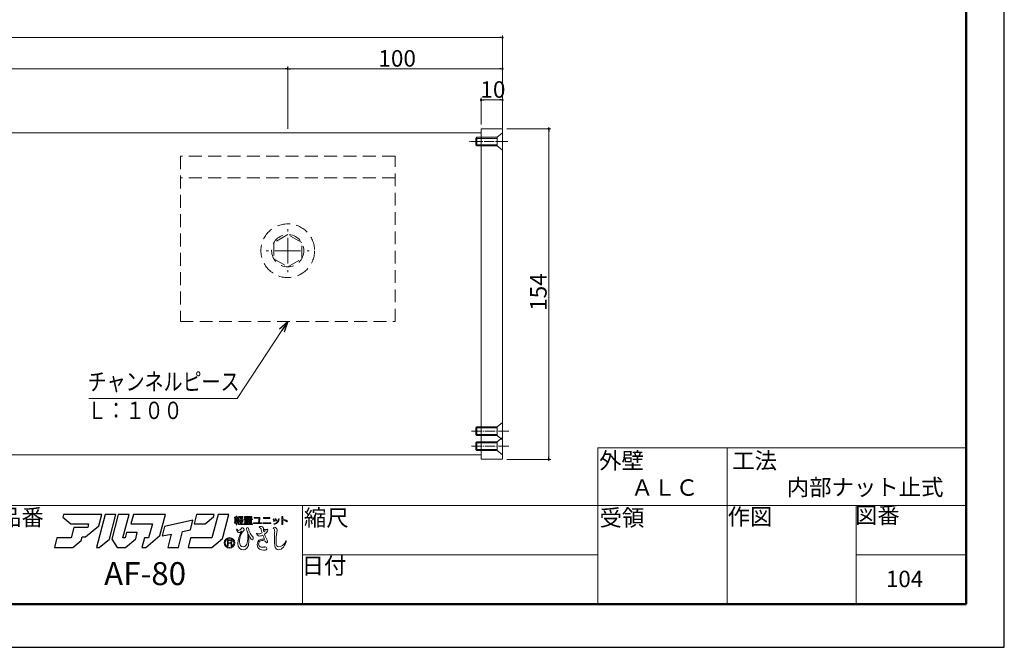
# Model space of a CAD drawing. Units: inches. Extents: x -17 to 874, y -20 to 610.
# Drawn here: x 415 to 874, y -20 to 273 of the extents above; entities that cross this region are included whole.
import ezdxf

# ---------------------------------------------------------------- set-up
doc = ezdxf.new("R2010")
doc.units = ezdxf.units.IN
doc.header["$MEASUREMENT"] = 0
doc.linetypes.add('CENTER-S', pattern=[2.08, 1.6, -0.16, 0.16, -0.16])
doc.linetypes.add('DASHED', pattern=[3, 2, -1])
for name, color, linetype, lineweight in [('寸法線', 7, 'Continuous', 9), ('引出線', 7, 'Continuous', 9), ('文字', 7, 'Continuous', 9), ('枠', 7, 'Continuous', 20), ('ﾚｲﾔｰ1', 7, 'Continuous', 18), ('ﾚｲﾔｰ2', 7, 'Continuous', 18)]:
    doc.layers.add(name, color=color, linetype=linetype, lineweight=lineweight)
doc.styles.add('Style1', font='ＭＳ ゴシック')
doc.styles.add('Style2', font='HGRSMP.TTF')

msp = doc.modelspace()

# ---------------------------------------------------------------- linework, layer by layer
for p, q in [((873.82, -19.65), (873.82, 610.35)), ((-17.18, -19.65), (873.82, -19.65))]:
    msp.add_line(p, q)
at = {"color": 0, "linetype": 'ByBlock', "lineweight": -2}
for p, q in [((639.57, 264.26), (638.95, 264.26)), ((539.57, 249.75), (538.95, 249.75)), ((540.82, 249.75), (541.45, 249.75)), ((639.57, 249.75), (638.95, 249.75)), ((630.82, 235.24), (631.45, 235.24)), ((639.57, 235.24), (638.95, 235.24)), ((661.74, 221.23), (661.74, 220.6)), ((536.33, 128.59), (540.2, 132.03)), ((540.2, 132.03), (537.45, 127.85)), ((540.2, 132.03), (538.57, 127.12)), ((661.74, 68.48), (661.74, 69.1))]:
    msp.add_line(p, q, dxfattribs=at)
at = {"color": 0, "linetype": 'ByBlock'}
for centre, start, end in [((640.2, 264.26), 0, 180), ((640.2, 264.26), 180, 0), ((540.2, 249.75), 0, 180), ((540.2, 249.75), 0, 180), ((540.2, 249.75), 180, 0), ((540.2, 249.75), 180, 0), ((640.2, 249.75), 0, 180), ((640.2, 249.75), 180, 0), ((630.2, 235.24), 0, 180), ((630.2, 235.24), 180, 0), ((640.2, 235.24), 0, 180), ((640.2, 235.24), 180, 0), ((661.74, 221.85), 90, 270), ((661.74, 221.85), 270, 90), ((661.74, 67.85), 90, 270), ((661.74, 67.85), 270, 90)]:
    msp.add_arc(centre, 0.312, start, end, dxfattribs=at)
at = {"layer": '寸法線', "color": 5, "linetype": 'Continuous', "ltscale": 3}
for p, q in [((118.37, 264.26), (638.95, 264.26)), ((640.2, 223.85), (640.2, 265.26)), ((538.95, 249.75), (218.37, 249.75)), ((540.2, 222.03), (540.2, 250.75)), ((540.2, 221.85), (540.2, 250.75)), ((638.95, 249.75), (541.45, 249.75)), ((640.2, 222.03), (640.2, 250.75)), ((630.2, 223.85), (630.2, 236.24)), ((631.45, 235.24), (638.95, 235.24)), ((640.2, 223.85), (640.2, 236.24)), ((642.18, 221.85), (662.74, 221.85)), ((661.74, 220.6), (661.74, 69.1)), ((642.18, 67.85), (662.74, 67.85))]:
    msp.add_line(p, q, dxfattribs=at)
at = {"layer": '引出線', "color": 5, "linetype": 'Continuous', "ltscale": 3}
for p in [(537.45, 127.85), (447.53, 96.24)]:
    msp.add_line(p, (516.63, 96.24), dxfattribs=at)
at = {"layer": '枠', "linetype": 'Continuous', "lineweight": 50, "ltscale": 3}
for p, q in [((856.06, 590.18), (856.06, 64.67)), ((856.06, 64.67), (856.06, 0.51)), ((0.58, 0.51), (856.06, 0.51))]:
    msp.add_line(p, q, dxfattribs=at)
at = {"layer": '枠', "linetype": 'Continuous', "ltscale": 3}
for p, q in [((684.63, 73.2), (856.06, 73.2)), ((684.63, 73.2), (684.63, 0.51)), ((684.63, 73.2), (856.06, 73.2)), ((684.63, 73.2), (856.06, 73.2)), ((684.63, 73.2), (856.06, 73.2)), ((684.63, 73.2), (856.06, 73.2)), ((684.63, 73.2), (856.06, 73.2)), ((684.63, 73.2), (856.06, 73.2)), ((684.63, 73.2), (856.06, 73.2)), ((744.76, 73.2), (744.76, 0.51)), ((0.58, 46.34), (856.06, 46.34)), ((547.03, 46.34), (547.03, 0.51)), ((804.88, 46.34), (804.88, 0.51)), ((547.03, 23.43), (684.63, 23.43)), ((804.88, 23.43), (856.06, 23.43))]:
    msp.add_line(p, q, dxfattribs=at)
at = {"layer": '枠', "linetype": 'Continuous', "lineweight": 25}
for p, q in [((435.82, 42.23), (435.5, 41.02)), ((452.79, 42.23), (435.82, 42.23)), ((455.13, 42.23), (451.1, 26.81)), ((452.23, 36.98), (453.6, 42.23)), ((453.6, 42.23), (452.79, 42.23)), ((460.11, 42.23), (455.13, 42.23)), ((457.14, 30.77), (460.11, 42.23)), ((461.32, 42.23), (458.34, 30.77)), ((466.31, 42.23), (461.32, 42.23)), ((463.41, 31.25), (466.31, 42.23)), ((468.32, 42.23), (467.19, 37.87)), ((478.29, 42.23), (468.32, 42.23)), ((480.14, 42.23), (478.29, 42.23)), ((483.28, 42.23), (480.14, 42.23)), ((480.71, 32.38), (483.28, 42.23)), ((497.76, 42.23), (496.64, 37.79)), ((505.89, 42.23), (497.76, 42.23)), ((507.82, 42.23), (504.92, 31.25)), ((505.57, 41.1), (505.89, 42.23)), ((512.8, 42.23), (507.82, 42.23)), ((510.15, 32.06), (512.8, 42.23)), ((435.5, 41.02), (439.2, 37.87)), ((439.2, 37.87), (447.48, 37.87)), ((446.11, 31.82), (452.23, 36.98)), ((447.48, 37.87), (447.08, 36.17)), ((467.19, 37.87), (477.17, 37.87)), ((477.17, 37.87), (475.4, 31.25)), ((495.99, 39.48), (482.88, 36.58)), ((494.87, 35.12), (495.99, 39.48)), ((496.64, 37.79), (501.7, 37.79)), ((501.7, 37.79), (505.57, 41.1)), ((440.64, 36.17), (439.36, 31.25)), ((445.63, 36.17), (440.64, 36.17)), ((447.08, 36.17), (445.63, 36.17)), ((465.18, 33.75), (464.54, 31.25)), ((470.17, 33.75), (465.18, 33.75)), ((469.44, 30.85), (470.17, 33.75)), ((474.11, 26.81), (480.71, 32.38)), ((482.88, 36.58), (481.75, 32.22)), ((481.75, 32.22), (485.94, 33.11)), ((485.94, 33.11), (484.33, 26.81)), ((489.31, 26.81), (491.25, 34.32)), ((491.25, 34.32), (494.87, 35.12)), ((432.76, 31.25), (431.63, 26.81)), ((439.36, 31.25), (432.76, 31.25)), ((440.16, 26.81), (444.02, 30.12)), ((444.02, 30.12), (444.51, 31.82)), ((444.51, 31.82), (446.11, 31.82)), ((452.47, 26.81), (457.14, 30.77)), ((458.34, 30.77), (460.76, 26.81)), ((464.54, 31.25), (463.41, 31.25)), ((464.7, 26.81), (469.44, 30.85)), ((473.47, 31.25), (472.34, 26.81)), ((475.4, 31.25), (473.47, 31.25)), ((494.95, 31.25), (493.82, 26.81)), ((504.92, 31.25), (494.95, 31.25)), ((504.84, 26.81), (509.83, 31.01)), ((509.83, 31.01), (510.15, 32.06)), ((431.63, 26.81), (440.16, 26.81)), ((451.1, 26.81), (452.47, 26.81)), ((460.76, 26.81), (464.7, 26.81)), ((472.34, 26.81), (474.11, 26.81)), ((484.33, 26.81), (489.31, 26.81)), ((493.82, 26.81), (504.84, 26.81))]:
    msp.add_line(p, q, dxfattribs=at)
at = {"layer": '枠', "linetype": 'Continuous', "lineweight": 0}
for p, q in [((520.13, 41.26), (520.13, 40.21)), ((523.42, 41.26), (520.13, 41.26)), ((523.42, 40.21), (523.42, 41.26)), ((537.42, 41.26), (537.9, 41.26)), ((516.18, 41.02), (515.46, 41.02)), ((516.18, 40.13), (516.18, 39.73)), ((516.18, 39.48), (516.18, 39.08)), ((516.91, 40.13), (516.91, 39.73)), ((516.91, 39.48), (516.91, 39.08)), ((517.23, 39.48), (517.47, 39.24)), ((518.6, 38.92), (518.6, 39.32)), ((523.74, 40.05), (519.72, 40.05)), ((519.72, 40.05), (519.72, 39.81)), ((519.72, 39.81), (523.74, 39.81)), ((521.57, 37.79), (519.72, 37.79)), ((519.72, 37.79), (519.72, 37.47)), ((519.72, 37.47), (523.74, 37.47)), ((521.57, 38.27), (520.04, 38.27)), ((520.04, 38.27), (520.04, 38.03)), ((520.04, 38.03), (521.57, 38.03)), ((520.13, 40.21), (523.42, 40.21)), ((523.34, 39.64), (520.21, 39.64)), ((520.21, 39.64), (520.21, 38.51)), ((520.21, 38.51), (521.57, 38.51)), ((520.45, 40.85), (520.45, 41.02)), ((520.45, 41.02), (523.1, 41.02)), ((523.1, 40.85), (520.45, 40.85)), ((520.45, 40.45), (520.45, 40.61)), ((520.45, 40.61), (523.1, 40.61)), ((523.1, 40.45), (520.45, 40.45)), ((520.53, 39.16), (520.53, 39.4)), ((520.53, 39.4), (521.57, 39.4)), ((521.57, 39.16), (520.53, 39.16)), ((520.53, 38.76), (520.53, 39)), ((520.53, 39), (521.57, 39)), ((521.57, 38.76), (520.53, 38.76)), ((521.57, 39.4), (521.57, 39.16)), ((521.57, 39), (521.57, 38.76)), ((521.57, 38.51), (521.57, 38.27)), ((521.57, 38.03), (521.57, 37.79)), ((521.9, 39.16), (521.9, 39.4)), ((521.9, 39.4), (523.02, 39.4)), ((523.02, 39.16), (521.9, 39.16)), ((521.9, 38.76), (521.9, 39)), ((521.9, 39), (523.02, 39)), ((523.02, 38.76), (521.9, 38.76)), ((521.9, 38.27), (521.9, 38.51)), ((521.9, 38.51), (523.34, 38.51)), ((523.42, 38.27), (521.9, 38.27)), ((521.9, 37.79), (521.9, 38.03)), ((521.9, 38.03), (523.42, 38.03)), ((523.74, 37.79), (521.9, 37.79)), ((523.02, 39.4), (523.02, 39.16)), ((523.02, 39), (523.02, 38.76)), ((523.1, 41.02), (523.1, 40.85)), ((523.1, 40.61), (523.1, 40.45)), ((523.34, 38.51), (523.34, 39.64)), ((523.42, 38.03), (523.42, 38.27)), ((523.74, 39.81), (523.74, 40.05)), ((523.74, 37.47), (523.74, 37.79)), ((524.63, 40.77), (527.2, 40.77)), ((528.57, 38.03), (528.57, 38.35)), ((528.57, 38.35), (532.27, 38.35)), ((532.27, 38.03), (528.57, 38.03)), ((528.89, 40.37), (528.89, 40.77)), ((528.89, 40.77), (531.87, 40.77)), ((531.87, 40.37), (528.89, 40.37)), ((531.87, 40.77), (531.87, 40.37)), ((532.27, 38.35), (532.27, 38.03)), ((534.04, 39.08), (533.72, 39)), ((533.88, 37.55), (533.72, 37.87)), ((535.01, 39.24), (534.61, 39.16))]:
    msp.add_line(p, q, dxfattribs=at)
at = {"layer": '枠', "linetype": 'Continuous', "lineweight": 15}
for p, q in [((525.68, 33.51), (525.92, 33.35)), ((529.38, 35.2), (529.38, 35.29)), ((539.43, 30.04), (539.51, 29.96))]:
    msp.add_line(p, q, dxfattribs=at)
at = {"layer": '枠', "linetype": 'Continuous', "lineweight": 9}
for p, q in [((512.48, 30.04), (512.48, 29.07)), ((512.48, 28.83), (512.48, 27.62))]:
    msp.add_line(p, q, dxfattribs=at)
at = {"layer": '枠', "linetype": 'Continuous', "lineweight": 0}
for points in [[(516.51, 41.42), (516.18, 41.42), (516.18, 41.42), (516.18, 41.42)], [(516.18, 41.42), (516.18, 41.02), (516.18, 41.02), (516.18, 41.02)], [(516.51, 41.02), (516.51, 41.42), (516.51, 41.42), (516.51, 41.42)], [(519.32, 41.26), (517.39, 41.26), (517.39, 41.26), (517.39, 41.26)], [(517.39, 41.26), (517.39, 40.93), (517.39, 40.93), (517.39, 40.93)], [(519.32, 40.93), (519.32, 41.26), (519.32, 41.26), (519.32, 41.26)], [(537.42, 37.47), (537.42, 41.26), (537.42, 41.26), (537.42, 41.26)], [(537.9, 41.26), (537.9, 40.13), (537.9, 40.13), (537.9, 40.13)], [(515.46, 41.02), (515.46, 40.69), (515.46, 40.69), (515.46, 40.69)], [(515.46, 40.69), (516.18, 40.69), (516.18, 40.69), (516.18, 40.69)], [(516.18, 38.43), (515.46, 38.43), (515.46, 38.43), (515.46, 38.43)], [(515.46, 38.43), (515.46, 38.11), (515.46, 38.11), (515.46, 38.11)], [(515.46, 38.11), (516.18, 38.11), (516.18, 38.11), (516.18, 38.11)], [(516.18, 40.45), (515.54, 40.45), (515.54, 40.45), (515.54, 40.45)], [(515.54, 40.45), (515.54, 38.76), (515.54, 38.76), (515.54, 38.76)], [(515.54, 38.76), (516.18, 38.76), (516.18, 38.76), (516.18, 38.76)], [(515.86, 39.73), (515.86, 40.13), (515.86, 40.13), (515.86, 40.13)], [(515.86, 40.13), (516.18, 40.13), (516.18, 40.13), (516.18, 40.13)], [(516.18, 39.73), (515.86, 39.73), (515.86, 39.73), (515.86, 39.73)], [(515.86, 39.08), (515.86, 39.48), (515.86, 39.48), (515.86, 39.48)], [(515.86, 39.48), (516.18, 39.48), (516.18, 39.48), (516.18, 39.48)], [(516.18, 39.08), (515.86, 39.08), (515.86, 39.08), (515.86, 39.08)], [(516.18, 40.69), (516.18, 40.45), (516.18, 40.45), (516.18, 40.45)], [(516.18, 38.76), (516.18, 38.43), (516.18, 38.43), (516.18, 38.43)], [(516.18, 38.11), (516.18, 37.38), (516.18, 37.38), (516.18, 37.38)], [(516.18, 37.38), (516.51, 37.38), (516.51, 37.38), (516.51, 37.38)], [(517.31, 41.02), (516.51, 41.02), (516.51, 41.02), (516.51, 41.02)], [(516.51, 40.69), (517.31, 40.69), (517.31, 40.69), (517.31, 40.69)], [(516.51, 40.45), (516.51, 40.69), (516.51, 40.69), (516.51, 40.69)], [(517.23, 40.45), (516.51, 40.45), (516.51, 40.45), (516.51, 40.45)], [(516.51, 39.73), (516.51, 40.13), (516.51, 40.13), (516.51, 40.13)], [(516.51, 40.13), (516.91, 40.13), (516.91, 40.13), (516.91, 40.13)], [(516.91, 39.73), (516.51, 39.73), (516.51, 39.73), (516.51, 39.73)], [(516.51, 39.08), (516.51, 39.48), (516.51, 39.48), (516.51, 39.48)], [(516.51, 39.48), (516.91, 39.48), (516.91, 39.48), (516.91, 39.48)], [(516.91, 39.08), (516.51, 39.08), (516.51, 39.08), (516.51, 39.08)], [(516.51, 38.43), (516.51, 38.76), (516.51, 38.76), (516.51, 38.76)], [(516.51, 38.76), (517.23, 38.76), (517.23, 38.76), (517.23, 38.76)], [(517.31, 38.43), (516.51, 38.43), (516.51, 38.43), (516.51, 38.43)], [(516.51, 37.38), (516.51, 38.11), (516.51, 38.11), (516.51, 38.11)], [(516.51, 38.11), (517.31, 38.11), (517.31, 38.11), (517.31, 38.11)], [(517.23, 38.76), (517.23, 40.45), (517.23, 40.45), (517.23, 40.45)], [(518.2, 39.97), (517.79, 39.73), (517.47, 39.56), (517.23, 39.48)], [(518.2, 37.87), (517.23, 37.87), (517.23, 37.87), (517.23, 37.87)], [(517.23, 37.87), (517.23, 37.55), (517.23, 37.55), (517.23, 37.55)], [(517.23, 37.55), (519.4, 37.55), (519.4, 37.55), (519.4, 37.55)], [(517.31, 40.69), (517.31, 41.02), (517.31, 41.02), (517.31, 41.02)], [(517.31, 38.11), (517.31, 38.43), (517.31, 38.43), (517.31, 38.43)], [(517.39, 40.93), (518.92, 40.93), (518.92, 40.93), (518.92, 40.93)], [(518.2, 38.92), (517.39, 38.92), (517.39, 38.92), (517.39, 38.92)], [(517.39, 38.92), (517.39, 38.59), (517.39, 38.59), (517.39, 38.59)], [(517.39, 38.59), (518.2, 38.59), (518.2, 38.59), (518.2, 38.59)], [(517.47, 39.24), (517.63, 39.24), (518.03, 39.4), (518.44, 39.73)], [(517.95, 40.85), (517.71, 40.77), (517.71, 40.77), (517.71, 40.77)], [(517.71, 40.77), (517.79, 40.61), (517.87, 40.29), (518.2, 39.97)], [(518.44, 40.21), (518.2, 40.45), (518.03, 40.69), (517.95, 40.85)], [(518.6, 39.32), (518.2, 39.32), (518.2, 39.32), (518.2, 39.32)], [(518.2, 39.32), (518.2, 38.92), (518.2, 38.92), (518.2, 38.92)], [(518.2, 38.59), (518.2, 37.87), (518.2, 37.87), (518.2, 37.87)], [(518.92, 40.93), (518.84, 40.77), (518.76, 40.53), (518.44, 40.21)], [(518.44, 39.73), (518.68, 39.48), (518.92, 39.32), (519.24, 39.16)], [(519.32, 38.92), (518.6, 38.92), (518.6, 38.92), (518.6, 38.92)], [(518.6, 37.87), (518.6, 38.59), (518.6, 38.59), (518.6, 38.59)], [(518.6, 38.59), (519.32, 38.59), (519.32, 38.59), (519.32, 38.59)], [(519.4, 37.87), (518.6, 37.87), (518.6, 37.87), (518.6, 37.87)], [(518.68, 39.97), (519.08, 40.37), (519.24, 40.77), (519.32, 40.93)], [(519.48, 39.48), (519.32, 39.56), (519, 39.73), (518.68, 39.97)], [(519.24, 39.16), (519.48, 39.48), (519.48, 39.48), (519.48, 39.48)], [(519.32, 38.59), (519.32, 38.92), (519.32, 38.92), (519.32, 38.92)], [(519.4, 37.55), (519.4, 37.87), (519.4, 37.87), (519.4, 37.87)], [(524.23, 37.95), (524.23, 38.27), (524.23, 38.27), (524.23, 38.27)], [(524.23, 38.27), (526.56, 38.27), (526.56, 38.27), (526.56, 38.27)], [(528.01, 37.95), (524.23, 37.95), (524.23, 37.95), (524.23, 37.95)], [(524.63, 40.45), (524.63, 40.77), (524.63, 40.77), (524.63, 40.77)], [(526.8, 40.45), (524.63, 40.45), (524.63, 40.45), (524.63, 40.45)], [(526.56, 38.27), (526.72, 38.92), (526.72, 40.05), (526.8, 40.45)], [(527.04, 38.84), (527.04, 38.59), (526.96, 38.43), (526.96, 38.27)], [(526.96, 38.27), (528.01, 38.27), (528.01, 38.27), (528.01, 38.27)], [(527.2, 40.77), (527.2, 40.05), (527.12, 39.4), (527.04, 38.84)], [(528.01, 38.27), (528.01, 37.95), (528.01, 37.95), (528.01, 37.95)], [(533.4, 40.05), (533.72, 40.13), (533.72, 40.13), (533.72, 40.13)], [(533.72, 39), (533.64, 39.48), (533.48, 39.81), (533.4, 40.05)], [(533.72, 37.87), (534.93, 38.11), (535.57, 38.59), (535.89, 40.21)], [(533.72, 40.13), (533.96, 39.64), (534.04, 39.32), (534.04, 39.08)], [(536.21, 40.21), (535.97, 38.92), (535.65, 37.95), (533.88, 37.55)], [(534.36, 40.21), (534.69, 40.29), (534.69, 40.29), (534.69, 40.29)], [(534.61, 39.16), (534.61, 39.48), (534.53, 39.81), (534.36, 40.21)], [(534.69, 40.29), (534.93, 39.73), (534.93, 39.64), (535.01, 39.24)], [(535.89, 40.21), (536.21, 40.21), (536.21, 40.21), (536.21, 40.21)], [(537.9, 37.47), (537.42, 37.47), (537.42, 37.47), (537.42, 37.47)], [(537.9, 40.13), (538.63, 39.97), (539.27, 39.64), (540.08, 39.16)], [(539.84, 38.84), (539.11, 39.24), (538.71, 39.48), (537.9, 39.73)], [(537.9, 39.73), (537.9, 37.47), (537.9, 37.47), (537.9, 37.47)], [(540.08, 39.16), (539.84, 38.84), (539.84, 38.84), (539.84, 38.84)]]:
    msp.add_open_spline(points, degree=3, dxfattribs=at)
at = {"layer": '枠', "linetype": 'Continuous', "lineweight": 15}
for points in [[(516.42, 35.29), (516.42, 35.29), (516.42, 35.37), (516.51, 35.37)], [(517.47, 33.75), (516.99, 33.75), (516.42, 34.56), (516.42, 35.29)], [(516.51, 35.37), (516.51, 35.37), (516.51, 35.37), (516.59, 35.2)], [(516.59, 35.2), (516.83, 34.96), (516.99, 34.8), (517.23, 34.8)], [(516.91, 28.75), (516.91, 30.52), (517.71, 32.46), (518.27, 33.51)], [(517.23, 34.8), (517.79, 34.8), (518.27, 35.37), (518.52, 35.53)], [(518.2, 34.08), (517.79, 33.75), (517.63, 33.75), (517.47, 33.75)], [(519.72, 34.72), (517.87, 33.19), (517.71, 29.96), (517.71, 29.47)], [(518.76, 34.4), (518.6, 34.4), (518.35, 34.16), (518.2, 34.08)], [(518.27, 33.51), (518.35, 33.59), (518.76, 34.32), (518.76, 34.4)], [(518.52, 35.53), (518.84, 35.93), (518.92, 36.01), (519.08, 36.01)], [(519.08, 36.01), (519.32, 36.01), (519.96, 35.53), (519.96, 35.04)], [(519.48, 27.13), (521.57, 27.13), (521.65, 30.6), (521.65, 32.14)], [(519.96, 35.04), (519.96, 34.88), (519.89, 34.8), (519.72, 34.72)], [(521.01, 35.45), (521.01, 35.85), (521.25, 36.17), (521.49, 36.17)], [(521.09, 34.96), (521.09, 35.12), (521.01, 35.29), (521.01, 35.45)], [(521.65, 32.14), (521.65, 33.83), (521.57, 33.99), (521.09, 34.96)], [(521.49, 36.17), (521.65, 36.17), (521.82, 35.85), (521.9, 35.53)], [(521.9, 35.53), (522.46, 33.75), (522.86, 33.19), (523.83, 31.98)], [(523.74, 30.36), (523.1, 30.36), (522.22, 32.54), (521.98, 33.11)], [(521.98, 33.11), (521.98, 32.54), (522.14, 30.28), (522.14, 29.88)], [(525.6, 33.43), (525.6, 33.43), (525.6, 33.51), (525.68, 33.51)], [(526.16, 32.54), (525.92, 32.78), (525.6, 33.27), (525.6, 33.43)], [(525.92, 33.35), (526.08, 33.27), (526.32, 33.19), (526.72, 33.19)], [(527.12, 32.14), (526.8, 32.14), (526.4, 32.3), (526.16, 32.54)], [(526.72, 33.19), (526.88, 33.19), (527.37, 33.19), (528.25, 33.67)], [(526.96, 36.33), (526.96, 36.42), (527.29, 36.66), (527.69, 36.66)], [(527.04, 36.17), (526.96, 36.25), (526.96, 36.25), (526.96, 36.33)], [(527.77, 35.45), (527.61, 35.85), (527.53, 35.93), (527.04, 36.17)], [(528.65, 32.62), (528.25, 32.38), (527.61, 32.14), (527.12, 32.14)], [(527.69, 36.66), (527.93, 36.66), (528.89, 36.5), (528.89, 35.69)], [(528.25, 33.67), (528.17, 33.91), (527.85, 35.2), (527.77, 35.45)], [(529.38, 30.6), (529.3, 30.93), (528.73, 32.3), (528.65, 32.62)], [(528.89, 35.69), (528.89, 35.04), (528.97, 34.64), (529.06, 34.16)], [(529.06, 34.16), (529.3, 34.32), (529.7, 34.56), (529.7, 34.8)], [(529.38, 35.29), (529.86, 35.12), (529.94, 35.12), (530.1, 35.12)], [(529.62, 34.96), (529.54, 35.04), (529.46, 35.12), (529.38, 35.2)], [(530.99, 34.72), (530.99, 34.32), (530.1, 33.51), (529.38, 33.03)], [(529.38, 33.03), (529.86, 31.65), (530.02, 31.33), (530.66, 30.2)], [(529.7, 34.8), (529.7, 34.88), (529.7, 34.88), (529.62, 34.96)], [(530.1, 35.12), (530.18, 35.12), (530.5, 35.29), (530.58, 35.29)], [(530.58, 35.29), (530.83, 35.29), (530.99, 34.88), (530.99, 34.72)], [(533.4, 35.85), (533.4, 36.01), (533.72, 36.25), (534.12, 36.25)], [(533.56, 35.69), (533.48, 35.69), (533.4, 35.77), (533.4, 35.85)], [(534.12, 34.48), (534.12, 34.8), (534.04, 35.61), (533.56, 35.69)], [(534.04, 30.85), (534.04, 31.9), (534.12, 33.43), (534.12, 34.48)], [(534.12, 36.25), (534.45, 36.25), (535.25, 35.69), (535.25, 35.04)], [(535.09, 33.91), (534.93, 32.46), (534.77, 31.17), (534.77, 29.31)], [(535.25, 35.04), (535.25, 34.96), (535.25, 34.88), (535.09, 33.91)], [(519.48, 25.76), (518.2, 25.76), (516.91, 26.65), (516.91, 28.75)], [(517.71, 29.47), (517.71, 27.94), (518.35, 27.13), (519.48, 27.13)], [(522.14, 29.88), (522.14, 26.41), (520.53, 25.76), (519.48, 25.76)], [(524.15, 31.09), (524.15, 30.44), (523.91, 30.36), (523.74, 30.36)], [(523.83, 31.98), (523.99, 31.82), (524.15, 31.65), (524.15, 31.09)], [(526, 28.18), (526, 30.28), (527.37, 30.68), (528.17, 30.68)], [(528.97, 25.6), (527.85, 25.6), (526, 26.08), (526, 28.18)], [(528.17, 30.12), (526.88, 30.12), (526.64, 28.91), (526.64, 28.43)], [(526.64, 28.43), (526.64, 27.13), (527.77, 26.97), (528.41, 26.97)], [(528.17, 30.68), (528.65, 30.68), (529.14, 30.6), (529.38, 30.6)], [(530.02, 29.39), (529.54, 29.96), (528.81, 30.12), (528.17, 30.12)], [(530.42, 28.99), (530.34, 28.99), (530.34, 28.99), (530.02, 29.39)], [(530.83, 29.55), (530.83, 29.31), (530.74, 28.99), (530.42, 28.99)], [(530.66, 30.2), (530.83, 29.96), (530.83, 29.64), (530.83, 29.55)], [(534.77, 26.25), (534.04, 26.89), (534.04, 27.94), (534.04, 30.85)], [(534.77, 29.31), (534.77, 27.7), (535.09, 27.13), (536.05, 27.13)], [(536.05, 27.13), (537.02, 27.13), (538.47, 28.02), (539.43, 30.04)], [(539.51, 29.96), (539.43, 29.47), (539.11, 28.26), (538.15, 26.97)], [(528.41, 26.97), (528.57, 26.97), (529.06, 26.97), (529.38, 27.05)], [(530.5, 26.33), (530.5, 25.84), (530.1, 25.6), (528.97, 25.6)], [(529.38, 27.05), (529.54, 27.13), (529.62, 27.21), (529.7, 27.21)], [(529.7, 27.21), (530.02, 27.21), (530.5, 26.73), (530.5, 26.33)], [(535.89, 25.76), (535.57, 25.76), (535.09, 25.92), (534.77, 26.25)], [(538.15, 26.97), (537.58, 26.25), (536.78, 25.76), (535.89, 25.76)]]:
    msp.add_open_spline(points, degree=3, dxfattribs=at)
at = {"layer": '枠', "linetype": 'Continuous', "lineweight": 9}
for points in [[(513.13, 31.41), (511.76, 31.41), (510.63, 30.28), (510.63, 28.99)], [(510.63, 28.99), (510.63, 27.62), (511.76, 26.49), (513.13, 26.49)], [(511.04, 28.99), (511.04, 30.12), (512, 31.01), (513.13, 31.01)], [(513.13, 26.89), (512, 26.89), (511.04, 27.86), (511.04, 28.99)], [(512.16, 27.62), (512.16, 30.36), (512.16, 30.36), (512.16, 30.36)], [(512.16, 30.36), (513.37, 30.36), (513.37, 30.36), (513.37, 30.36)], [(512.48, 27.62), (512.16, 27.62), (512.16, 27.62), (512.16, 27.62)], [(513.37, 30.04), (512.48, 30.04), (512.48, 30.04), (512.48, 30.04)], [(512.48, 29.07), (513.37, 29.07), (513.37, 29.07), (513.37, 29.07)], [(513.37, 28.83), (512.48, 28.83), (512.48, 28.83), (512.48, 28.83)], [(515.54, 28.99), (515.54, 30.28), (514.41, 31.41), (513.13, 31.41)], [(513.13, 31.01), (514.25, 31.01), (515.14, 30.12), (515.14, 28.99)], [(513.13, 26.49), (514.41, 26.49), (515.54, 27.62), (515.54, 28.99)], [(515.14, 28.99), (515.14, 27.86), (514.25, 26.89), (513.13, 26.89)], [(513.37, 30.36), (513.85, 30.36), (514.25, 30.2), (514.25, 29.64)], [(513.85, 29.55), (513.85, 29.96), (513.61, 30.04), (513.37, 30.04)], [(513.37, 29.07), (513.61, 29.07), (513.85, 29.15), (513.85, 29.55)], [(513.85, 28.34), (513.85, 28.51), (513.85, 28.83), (513.37, 28.83)], [(514.25, 29.64), (514.25, 29.23), (514.09, 29.07), (513.85, 28.99)], [(513.85, 28.99), (514.01, 28.91), (514.17, 28.83), (514.17, 28.43)], [(513.93, 27.62), (513.85, 27.78), (513.85, 28.18), (513.85, 28.34)], [(514.33, 27.62), (513.93, 27.62), (513.93, 27.62), (513.93, 27.62)], [(514.17, 28.43), (514.25, 27.94), (514.25, 27.94), (514.25, 27.94)], [(514.25, 27.94), (514.25, 27.78), (514.25, 27.78), (514.33, 27.7)], [(514.33, 27.7), (514.33, 27.62), (514.33, 27.62), (514.33, 27.62)]]:
    msp.add_open_spline(points, degree=3, dxfattribs=at)
at = {"layer": 'ﾚｲﾔｰ1', "color": 1, "linetype": 'DASHED', "ltscale": 3}
for p, q in [((490.2, 209.03), (490.2, 132.03)), ((590.2, 209.03), (490.2, 209.03)), ((590.2, 132.03), (590.2, 209.03)), ((590.2, 199.03), (490.2, 199.03)), ((490.2, 132.03), (590.2, 132.03))]:
    msp.add_line(p, q, dxfattribs=at)
at = {"layer": 'ﾚｲﾔｰ1', "color": 1, "linetype": 'DASHED', "lineweight": 5, "ltscale": 3}
for q in [(540.2, 175.03), (530.2, 165.03), (550.2, 165.03), (540.2, 155.03)]:
    msp.add_line((540.2, 165.03), q, dxfattribs=at)
at = {"layer": 'ﾚｲﾔｰ1', "color": 7, "linetype": 'DASHED', "ltscale": 3}
for p, q in [((540.2, 172.53), (533.7, 168.78)), ((546.69, 168.78), (540.2, 172.53)), ((533.7, 168.78), (533.7, 161.28)), ((546.69, 161.28), (546.69, 168.78)), ((533.7, 161.28), (540.2, 157.53)), ((540.2, 157.53), (546.69, 161.28))]:
    msp.add_line(p, q, dxfattribs=at)
at = {"layer": 'ﾚｲﾔｰ1', "color": 1, "linetype": 'DASHED', "ltscale": 3}
msp.add_circle((540.2, 165.03), 12.5, dxfattribs=at)
at = {"layer": 'ﾚｲﾔｰ1', "color": 7, "linetype": 'DASHED', "ltscale": 3}
msp.add_circle((540.2, 165.03), 7.5, dxfattribs=at)
at = {"layer": 'ﾚｲﾔｰ2', "ltscale": 3}
for p, q in [((630.2, 221.85), (640.2, 221.85)), ((630.2, 68.03), (630.2, 221.85)), ((640.2, 221.85), (640.2, 68.03)), ((388.66, 219.85), (630.2, 219.85)), ((628.2, 217.86), (627.7, 217.36)), ((627.7, 217.36), (627.7, 214.36)), ((637.7, 217.36), (627.7, 217.36)), ((628.2, 217.86), (628.2, 213.86)), ((637.7, 217.86), (628.2, 217.86)), ((640.2, 219.85), (637.7, 217.86)), ((637.7, 217.86), (637.7, 213.86)), ((640.2, 219.85), (640.2, 211.86)), ((628.2, 213.86), (627.7, 214.36)), ((627.7, 214.36), (637.7, 214.36)), ((628.2, 213.86), (637.7, 213.86)), ((637.7, 213.86), (640.2, 211.86)), ((628.2, 83.02), (627.7, 82.52)), ((637.7, 82.52), (627.7, 82.52)), ((627.7, 82.52), (627.7, 79.52)), ((637.7, 83.02), (628.2, 83.02)), ((628.2, 83.02), (628.2, 79.02)), ((640.2, 85.01), (637.7, 83.02)), ((637.7, 83.02), (637.7, 79.02)), ((640.2, 85.01), (640.2, 77.02)), ((628.2, 79.02), (627.7, 79.52)), ((627.7, 79.52), (637.7, 79.52)), ((628.2, 79.02), (637.7, 79.02)), ((637.7, 79.02), (640.2, 77.02)), ((640.2, 78.02), (637.7, 76.02)), ((640.2, 78.02), (640.2, 70.03)), ((628.2, 76.02), (627.7, 75.52)), ((627.7, 75.53), (627.7, 72.53)), ((637.7, 75.52), (627.7, 75.52)), ((628.2, 76.02), (628.2, 72.03)), ((637.7, 76.02), (628.2, 76.02)), ((637.7, 76.02), (637.7, 72.03)), ((388.66, 70.03), (630.2, 70.03)), ((628.2, 72.03), (627.7, 72.53)), ((627.7, 72.53), (637.7, 72.53)), ((628.2, 72.03), (637.7, 72.03)), ((637.7, 72.03), (640.2, 70.03)), ((640.2, 68.03), (630.2, 68.03))]:
    msp.add_line(p, q, dxfattribs=at)
at = {"layer": 'ﾚｲﾔｰ2', "color": 1, "linetype": 'CENTER-S', "lineweight": 5, "ltscale": 3}
for p, q in [((642.62, 215.86), (624.71, 215.86)), ((643.08, 81.02), (625.32, 81.02)), ((643.08, 74.03), (625.32, 74.03))]:
    msp.add_line(p, q, dxfattribs=at)

# ---------------------------------------------------------------- texts
at = {"layer": '寸法線', "color": 5, "style": 'Style1'}
for s, p in [('100', (582.4, 250.75)), ('10', (629.9, 236.24))]:
    msp.add_text(s, height=7.7, dxfattribs=at).set_placement(p)
msp.add_text('154', height=7.7, rotation=90, dxfattribs=at).set_placement((660.74, 137.03))
at = {"layer": '文字', "ltscale": 3, "style": 'Style1', "width": 0.8}
for s, p in [('チャンネルピース', (447.03, 99.99)), ('Ｌ：１００', (447.03, 86.64))]:
    msp.add_text(s, height=8.1, dxfattribs=at).set_placement(p)
at = {"layer": '枠', "style": 'Style2'}
for s, height, p in [('外壁', 7.638, (685.17, 63.48)), ('工法', 7.638, (747.15, 63.43)), ('内部ナット止式', 7.638, (772.56, 51.08)), ('ＡＬＣ', 7.638, (700.04, 50.91)), ('作図', 7.638, (744.97, 37.37)), ('図番', 7.638, (804.3, 38.04)), ('品番', 7.638, (405.77, 37.07)), ('縮尺', 7.638, (547.76, 36.84)), ('受領', 7.638, (685.38, 36.87)), ('日付', 7.638, (546.68, 14.5)), ('AF-80', 10.693, (454.7, 9.31)), ('104', 7.638, (818.7, 8.37))]:
    msp.add_text(s, height=height, dxfattribs=at).set_placement(p)

doc.saveas('drawing.dxf')
